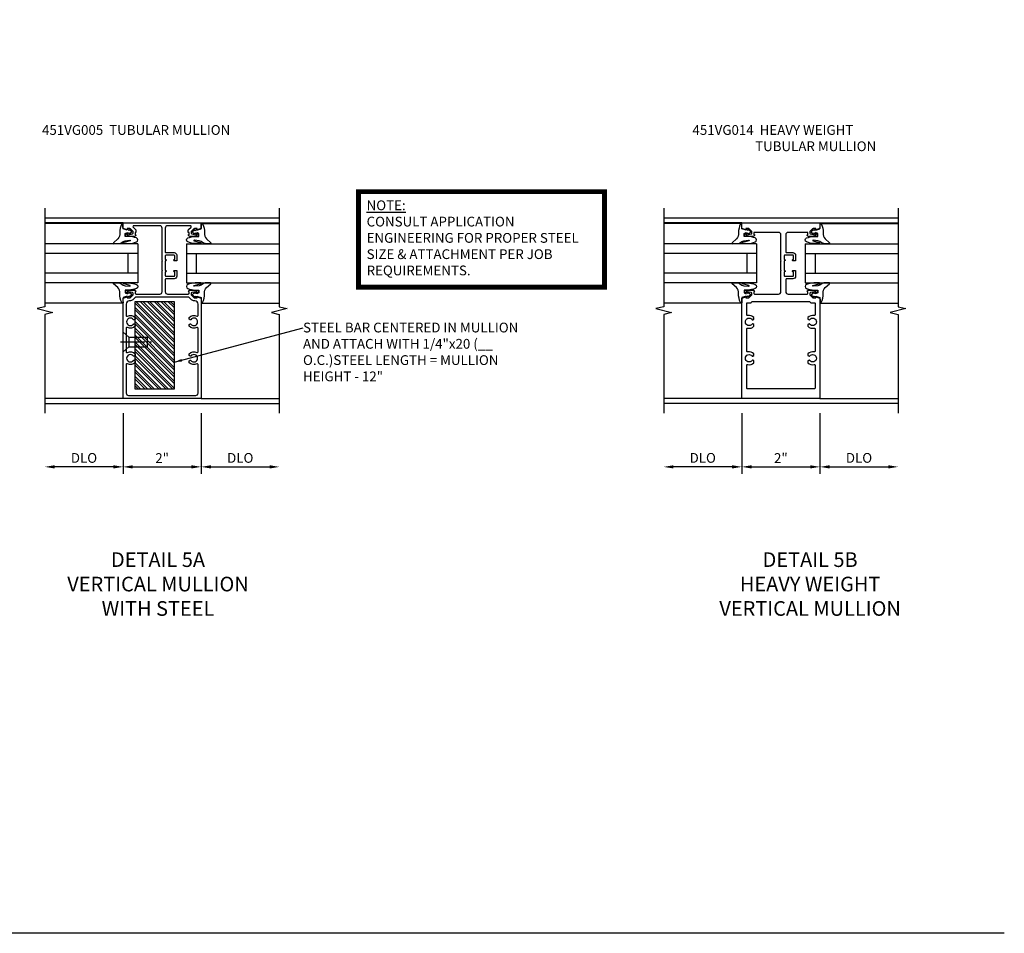
# Model space of a CAD drawing. Extents: x 0 to 74.7, y 0 to 46.8.
# Drawn here: x 49.5 to 74.7, y 0 to 23.4 of the extents above; entities that cross this region are included whole.
import ezdxf

# ---------------------------------------------------------------- set-up
doc = ezdxf.new("R2010")
doc.units = 0
doc.header["$LTSCALE"] = 0.5
doc.header["$MEASUREMENT"] = 0
doc.linetypes.add('CENTER', pattern=[2, 1.25, -0.25, 0.25, -0.25])
doc.layers.get('0').update_dxf_attribs({"color": 4, "linetype": 'CONTINUOUS'})
for name, color, linetype in [('CENTER', 1, 'CENTER'), ('DIME', 2, 'CONTINUOUS'), ('FORMAT', 7, 'CONTINUOUS'), ('P_ATTR', 3, 'CONTINUOUS'), ('TEXT', 3, 'CONTINUOUS')]:
    doc.layers.add(name, color=color, linetype=linetype)
doc.styles.get("Standard").update_dxf_attribs({"font": 'arial.ttf'})
doc.dimstyles.new('EXT_ON-OFF', dxfattribs={"dimscale": 2, "dimtxt": 0.125, "dimasz": 0.125, "dimexe": 0.09, "dimexo": 0.1875, "dimgap": 0.05, "dimtad": 3, "dimdec": 5, "dimzin": 3, "dimdsep": 46, "dimlunit": 5, "dimtxsty": 'Standard', "dimcen": 0, "dimse2": 1, "dimazin": 0, "dimtfac": 1, "dimtdec": 4, "dimtofl": 0, "dimtmove": 0, "dimatfit": 0, "dimfxl": 0, "dimfrac": 2, "dimtolj": 1, "dimtzin": 3, "dimarcsym": 0})
doc.dimstyles.new('EXT_ON-ON', dxfattribs={"dimscale": 2, "dimtxt": 0.125, "dimasz": 0.125, "dimexe": 0.09, "dimexo": 0.1875, "dimgap": 0.05, "dimtad": 3, "dimdec": 5, "dimzin": 3, "dimdsep": 46, "dimlunit": 5, "dimtxsty": 'Standard', "dimcen": 0, "dimazin": 0, "dimtfac": 1, "dimtdec": 4, "dimtofl": 0, "dimtmove": 0, "dimatfit": 0, "dimfxl": 0, "dimfrac": 2, "dimtolj": 1, "dimtzin": 3, "dimarcsym": 0})
doc.dimstyles.new('SHOP_DETAILS_NORCROSS', dxfattribs={"dimtxt": 0.18, "dimasz": 0.18, "dimexe": 0.18, "dimexo": 0.0625, "dimgap": 0.09, "dimtad": 0, "dimtih": 1, "dimtoh": 1, "dimdec": 4, "dimzin": 0, "dimdsep": 46, "dimtxsty": 'Standard', "dimcen": 0.09, "dimadec": 0, "dimazin": 0, "dimtfac": 1, "dimtdec": 4, "dimtofl": 0, "dimtmove": 0, "dimatfit": 3, "dimfxl": 0, "dimtolj": 1, "dimtzin": 0, "dimarcsym": 0})

# ---------------------------------------------------------------- blocks, each defined once
blk = doc.blocks.new('*D1933')
at = {"layer": 'DIME', "color": 0, "lineweight": -2}
for p, q in [((6.687, 33.185), (6.687, 31.63)), ((8.687, 33.185), (8.687, 31.63)), ((6.937, 31.81), (8.437, 31.81))]:
    blk.add_line(p, q, dxfattribs=at)
at = {"layer": 'DIME', "color": 0}
for points in [[(6.937, 31.852), (6.937, 31.768), (6.687, 31.81)], [(8.437, 31.852), (8.437, 31.768), (8.687, 31.81)]]:
    blk.add_solid(points, dxfattribs=at)
at = {"layer": 'DIME', "color": 0, "insert": (7.687, 32.036), "char_height": 0.25, "attachment_point": 5}
blk.add_mtext('\\A1;2"', dxfattribs=at)
blk = doc.blocks.new('*D1932')
at = {"layer": 'DIME', "color": 0, "lineweight": -2}
for p, q in [((6.687, 33.185), (6.687, 31.63)), ((6.437, 31.81), (4.937, 31.81))]:
    blk.add_line(p, q, dxfattribs=at)
at = {"layer": 'DIME', "color": 0}
for points in [[(4.937, 31.852), (4.937, 31.768), (4.687, 31.81)], [(6.437, 31.852), (6.437, 31.768), (6.687, 31.81)]]:
    blk.add_solid(points, dxfattribs=at)
at = {"layer": 'DIME', "color": 0, "insert": (5.687, 32.039), "char_height": 0.25, "attachment_point": 5}
blk.add_mtext('\\A1;DLO', dxfattribs=at)
blk = doc.blocks.new('B128207')
for p, q in [((0, 0.253), (0, -0.253)), ((0, 0.253), (0.148, 0.125)), ((0.148, 0.125), (0.625, 0.125)), ((0.148, -0.125), (0.148, 0.125)), ((0.625, 0.125), (0.625, -0.125)), ((0, -0.253), (0.148, -0.125)), ((0.148, -0.125), (0.625, -0.125))]:
    blk.add_line(p, q)
at = {"layer": 'CENTER'}
blk.add_line((-0.067, 0), (0.725, 0), dxfattribs=at)
blk = doc.blocks.new('*D1931')
at = {"layer": 'DIME', "color": 0, "lineweight": -2}
for p, q in [((8.687, 33.185), (8.687, 31.63)), ((8.937, 31.81), (10.437, 31.81))]:
    blk.add_line(p, q, dxfattribs=at)
at = {"layer": 'DIME', "color": 0}
for points in [[(8.937, 31.852), (8.937, 31.768), (8.687, 31.81)], [(10.437, 31.852), (10.437, 31.768), (10.687, 31.81)]]:
    blk.add_solid(points, dxfattribs=at)
at = {"layer": 'DIME', "color": 0, "insert": (9.687, 32.039), "char_height": 0.25, "attachment_point": 5}
blk.add_mtext('\\A1;DLO', dxfattribs=at)
blk = doc.blocks.new('AppEngNote')
at = {"layer": 'P_ATTR', "const_width": 0.125}
blk.add_lwpolyline([(0, -2.444), (0, 0), (6.294, 0), (6.294, -2.444)], close=True, dxfattribs=at)
at = {"layer": 'P_ATTR', "insert": (0.207, -0.225), "char_height": 0.25, "width": 5.80997, "attachment_point": 1}
blk.add_mtext('{\\LNOTE:\\P}CONSULT APPLICATION ENGINEERING FOR PROPER STEEL SIZE & ATTACHMENT PER JOB REQUIREMENTS.', dxfattribs=at)
blk = doc.blocks.new('B027074-M')
blk.add_lwpolyline([(0.062, 0.144), (0.035, 0.149), (0.069, 0.257), (0.13, 0.261), (0.205, 0.259), (0.195, 0.29, 0.12571), (-0.037, 0.341, -0.226084), (-0.19, 0.391), (-0.286, 0.502, 0.644976), (-0.312, 0.49), (-0.31, 0.361, 0.151869), (-0.294, 0.316), (-0.255, 0.257, -0.029345), (-0.238, 0.205), (-0.221, 0.083, -0.653812), (-0.241, 0.076), (-0.285, 0.241, 0.888636), (-0.31, 0.239), (-0.31, 0.105, 0.064205), (-0.268, -0.084, 0.689636), (-0.165, -0.084, 0.070356), (-0.124, 0.105), (-0.124, 0.201), (-0.051, 0.201), (-0.029, 0.147), (-0.068, 0.142), (-0.034, 0.106), (-0.065, 0.084), (-0.004, 0.03), (0.052, 0.096), (0.027, 0.106)], format="xyb", close=True)
blk = doc.blocks.new('S451GT1000')
for p, q in [((-1, -0.625), (-1, -3)), ((0, -0.625), (-1, -0.625)), ((-0.75, -0.625), (-0.75, -3)), ((-0.25, -0.625), (-0.25, -3)), ((0, -0.625), (0, -3)), ((-1.518, -1), (-1.518, -3)), ((-0.25, -0.875), (-0.75, -0.875)), ((0.517, -1), (0.517, -3))]:
    blk.add_line(p, q)
at = {"rotation": 180}
blk.add_blockref('B027074-M', (-1.312, -0.742), dxfattribs=at)
at = {"xscale": -1, "rotation": 180}
blk.add_blockref('B027074-M', (0.312, -0.742), dxfattribs=at)
blk = doc.blocks.new('B451VG005')
for points in [[(0.757, -0.25, 0.354119), (0.742, -0.27), (0.742, -0.312), (0.808, -0.379, 0.198912), (0.826, -0.386), (0.898, -0.386), (0.898, -0.357), (1, -0.393), (1, -0.538), (-1, -0.538), (-1, -0.393), (-0.897, -0.357), (-0.897, -0.386), (-0.826, -0.386, 0.198912), (-0.808, -0.379), (-0.741, -0.312), (-0.741, -0.27, 0.354119), (-0.757, -0.25), (-0.859, -0.228), (-0.897, -0.228), (-0.897, -0.257), (-0.909, -0.257, -0.414214), (-0.929, -0.237), (-0.929, -0.208, -0.414214), (-0.909, -0.188), (-0.708, -0.188, -0.414214), (-0.669, -0.226), (-0.691, -0.226), (-0.691, -0.288), (-0.669, -0.288), (-0.669, -0.343, -0.198902), (-0.677, -0.36), (-0.74, -0.424, 0.668164), (-0.726, -0.458), (-0.14, -0.458, 0.414214), (-0.08, -0.398), (-0.08, 0.207, 0.414214), (-0.1, 0.227), (-0.305, 0.227, -0.414214), (-0.375, 0.297), (-0.375, 0.438), (-0.31, 0.438, -1), (-0.31, 0.407), (-0.31, 0.407, 0.414214), (-0.325, 0.392), (-0.325, 0.312, 0.414214), (-0.31, 0.297), (-0.095, 0.297, 0.414214), (-0.08, 0.312), (-0.08, 0.392, 0.414214), (-0.095, 0.407), (-0.096, 0.407, -1), (-0.096, 0.438), (-0.08, 0.438), (-0.08, 0.688), (-0.096, 0.688, -1), (-0.096, 0.719), (-0.095, 0.719, 0.414214), (-0.08, 0.734), (-0.08, 0.814, 0.414214), (-0.095, 0.829), (-0.31, 0.829, 0.414214), (-0.325, 0.814), (-0.325, 0.734, 0.414214), (-0.31, 0.719), (-0.31, 0.719, -1), (-0.31, 0.688), (-0.375, 0.688), (-0.375, 0.829, -0.414214), (-0.305, 0.899), (-0.1, 0.899, 0.414214), (-0.08, 0.919), (-0.08, 1.228, 0.414214), (-0.14, 1.288), (-0.666, 1.288, 0.414214), (-0.691, 1.263), (-0.691, 1.226), (-0.669, 1.226, -0.414214), (-0.708, 1.188), (-0.909, 1.188, -0.414214), (-0.929, 1.208), (-0.929, 1.237, -0.414214), (-0.909, 1.257), (-0.897, 1.257), (-0.897, 1.228), (-0.859, 1.228), (-0.757, 1.25, 0.354119), (-0.741, 1.27), (-0.741, 1.312), (-0.808, 1.379, 0.198912), (-0.826, 1.386), (-0.897, 1.386), (-0.897, 1.357), (-1, 1.393), (-1, 3.962), (1, 3.962), (1, 1.393), (0.898, 1.357), (0.898, 1.386), (0.826, 1.386, 0.198912), (0.808, 1.379), (0.742, 1.312), (0.742, 1.27, 0.354119), (0.757, 1.25), (0.86, 1.228), (0.898, 1.228), (0.898, 1.257), (0.91, 1.257, -0.414214), (0.93, 1.237), (0.93, 1.208, -0.414214), (0.91, 1.188), (0.708, 1.188, -0.414214), (0.67, 1.226), (0.692, 1.226), (0.692, 1.263, 0.414214), (0.667, 1.288), (0.06, 1.288, 0.414214), (0, 1.228), (0, 0.698), (-0.01, 0.688), (0, 0.678), (0, 0.448), (-0.01, 0.438), (0, 0.428), (0, -0.398, 0.414214), (0.06, -0.458), (0.726, -0.458, 0.668164), (0.74, -0.424), (0.677, -0.36, -0.198902), (0.67, -0.343), (0.67, -0.288), (0.692, -0.288), (0.692, -0.226), (0.67, -0.226, -0.414214), (0.708, -0.188), (0.91, -0.188, -0.414214), (0.93, -0.208), (0.93, -0.237, -0.414214), (0.91, -0.257), (0.898, -0.257), (0.898, -0.228), (0.86, -0.228)], [(-0.674, 1.368), (0.674, 1.368, 0.198912), (0.692, 1.375), (0.752, 1.435, -0.198912), (0.826, 1.466), (0.84, 1.466, 0.414214), (0.92, 1.546), (0.92, 1.838, 0.568098), (0.89, 1.855, -0.339754), (0.692, 1.887), (0.692, 1.931), (0.721, 1.948, -0.386545), (0.735, 1.945, 3.127286), (0.735, 2.056, -0.386545), (0.721, 2.053), (0.692, 2.07), (0.692, 2.114, -0.339754), (0.89, 2.146, 0.568098), (0.92, 2.163), (0.92, 2.769, 0.568098), (0.89, 2.786, -0.339754), (0.692, 2.818), (0.692, 2.862), (0.721, 2.879, -0.386545), (0.735, 2.876, 3.127286), (0.735, 2.987, -0.386545), (0.721, 2.984), (0.692, 3.001), (0.692, 3.045, -0.339754), (0.89, 3.077, 0.568098), (0.92, 3.094), (0.92, 3.822, 0.414214), (0.86, 3.882), (-0.86, 3.882, 0.414214), (-0.92, 3.822), (-0.92, 3.094, 0.568098), (-0.89, 3.077, -0.339754), (-0.692, 3.045), (-0.692, 3.001), (-0.721, 2.984, -0.386545), (-0.735, 2.987, 3.127286), (-0.735, 2.876, -0.386545), (-0.721, 2.879), (-0.692, 2.862), (-0.692, 2.818, -0.339754), (-0.89, 2.786, 0.568098), (-0.92, 2.769), (-0.92, 2.163, 0.568098), (-0.89, 2.146, -0.339754), (-0.692, 2.114), (-0.692, 2.07), (-0.721, 2.053, -0.386545), (-0.735, 2.056, 3.127286), (-0.735, 1.945, -0.386545), (-0.721, 1.948), (-0.692, 1.931), (-0.692, 1.887, -0.339754), (-0.89, 1.855, 0.568098), (-0.92, 1.838), (-0.92, 1.546, 0.414214), (-0.84, 1.466), (-0.826, 1.466, -0.198912), (-0.752, 1.435), (-0.692, 1.375, 0.198912)]]:
    blk.add_lwpolyline(points, format="xyb", close=True)
blk = doc.blocks.new('*D1935')
at = {"layer": 'DIME', "color": 0, "lineweight": -2}
for p, q in [((12.407, 32.745), (12.407, 31.19)), ((12.657, 31.37), (14.157, 31.37))]:
    blk.add_line(p, q, dxfattribs=at)
at = {"layer": 'DIME', "color": 0}
for points in [[(12.657, 31.412), (12.657, 31.329), (12.407, 31.37)], [(14.157, 31.412), (14.157, 31.329), (14.407, 31.37)]]:
    blk.add_solid(points, dxfattribs=at)
at = {"layer": 'DIME', "color": 0, "insert": (13.407, 31.6), "char_height": 0.25, "attachment_point": 5}
blk.add_mtext('\\A1;DLO', dxfattribs=at)
blk = doc.blocks.new('*D1936')
at = {"layer": 'DIME', "color": 0, "lineweight": -2}
for p, q in [((10.407, 32.745), (10.407, 31.19)), ((10.157, 31.37), (8.657, 31.37))]:
    blk.add_line(p, q, dxfattribs=at)
at = {"layer": 'DIME', "color": 0}
for points in [[(8.657, 31.412), (8.657, 31.329), (8.407, 31.37)], [(10.157, 31.412), (10.157, 31.329), (10.407, 31.37)]]:
    blk.add_solid(points, dxfattribs=at)
at = {"layer": 'DIME', "color": 0, "insert": (9.407, 31.6), "char_height": 0.25, "attachment_point": 5}
blk.add_mtext('\\A1;DLO', dxfattribs=at)
blk = doc.blocks.new('*D1937')
at = {"layer": 'DIME', "color": 0, "lineweight": -2}
for p, q in [((10.407, 32.745), (10.407, 31.19)), ((12.407, 32.745), (12.407, 31.19)), ((10.657, 31.37), (12.157, 31.37))]:
    blk.add_line(p, q, dxfattribs=at)
at = {"layer": 'DIME', "color": 0}
for points in [[(10.657, 31.412), (10.657, 31.329), (10.407, 31.37)], [(12.157, 31.412), (12.157, 31.329), (12.407, 31.37)]]:
    blk.add_solid(points, dxfattribs=at)
at = {"layer": 'DIME', "color": 0, "insert": (11.407, 31.596), "char_height": 0.25, "attachment_point": 5}
blk.add_mtext('\\A1;2"', dxfattribs=at)
blk = doc.blocks.new('B451VG014')
for points in [[(-0.095, 0.297, 0.414214), (-0.08, 0.312), (-0.08, 0.392, 0.414214), (-0.095, 0.407), (-0.096, 0.407, -1), (-0.096, 0.438), (-0.08, 0.438), (-0.08, 0.688), (-0.096, 0.688, -1), (-0.096, 0.719), (-0.095, 0.719, 0.414214), (-0.08, 0.734), (-0.08, 0.814, 0.414214), (-0.095, 0.829), (-0.31, 0.829, 0.414214), (-0.325, 0.814), (-0.325, 0.734, 0.414214), (-0.31, 0.719), (-0.309, 0.719, -1), (-0.309, 0.688), (-0.375, 0.688), (-0.375, 0.829, -0.414214), (-0.305, 0.899), (-0.145, 0.899, 0.414214), (-0.125, 0.919), (-0.125, 1.228, 0.414214), (-0.185, 1.288), (-0.672, 1.288, 0.414214), (-0.692, 1.268), (-0.692, 1.226), (-0.669, 1.226, -0.414214), (-0.708, 1.188), (-0.91, 1.188, -0.414214), (-0.929, 1.208), (-0.929, 1.237, -0.414214), (-0.91, 1.257), (-0.898, 1.257), (-0.898, 1.228), (-0.859, 1.228), (-0.757, 1.25, 0.354119), (-0.742, 1.269), (-0.742, 1.312), (-0.81, 1.38, 0.198912), (-0.824, 1.386), (-0.898, 1.386), (-0.898, 1.357), (-1, 1.393), (-1, 3.962), (1, 3.962), (1, 1.393), (0.898, 1.357), (0.898, 1.386), (0.824, 1.386, 0.198912), (0.81, 1.38), (0.742, 1.312), (0.742, 1.269, 0.354119), (0.757, 1.25), (0.859, 1.228), (0.898, 1.228), (0.898, 1.257), (0.91, 1.257, -0.414214), (0.93, 1.237), (0.93, 1.208, -0.414214), (0.91, 1.188), (0.708, 1.188, -0.414214), (0.669, 1.226), (0.692, 1.226), (0.692, 1.268, 0.414214), (0.672, 1.288), (0.06, 1.288, 0.414214), (0, 1.228), (0, 0.698), (-0.01, 0.688), (0, 0.678), (0, 0.448), (-0.01, 0.438), (0, 0.428), (0, -0.228, 0.414214), (0.06, -0.288), (0.692, -0.288), (0.692, -0.226), (0.669, -0.226), (0.669, -0.226, -0.414214), (0.708, -0.188), (0.91, -0.188, -0.414214), (0.93, -0.208), (0.93, -0.237, -0.414214), (0.91, -0.257), (0.898, -0.257), (0.898, -0.228), (0.859, -0.228), (0.757, -0.25, 0.354119), (0.742, -0.269), (0.742, -0.312), (0.81, -0.38, 0.198912), (0.824, -0.386), (0.898, -0.386), (0.898, -0.357), (1, -0.393), (1, -0.538), (-1, -0.538), (-1, -0.393), (-0.898, -0.357), (-0.898, -0.386), (-0.824, -0.386, 0.198912), (-0.81, -0.38), (-0.742, -0.312), (-0.742, -0.269, 0.354119), (-0.757, -0.25), (-0.859, -0.228), (-0.898, -0.228), (-0.898, -0.257), (-0.91, -0.257, -0.414214), (-0.929, -0.237), (-0.929, -0.208, -0.414214), (-0.91, -0.188), (-0.708, -0.188, -0.414214), (-0.669, -0.226), (-0.669, -0.226), (-0.692, -0.226), (-0.692, -0.288), (-0.185, -0.288, 0.414214), (-0.125, -0.228), (-0.125, 0.207, 0.414214), (-0.145, 0.227), (-0.305, 0.227, -0.414214), (-0.375, 0.297), (-0.375, 0.438), (-0.309, 0.438, -1), (-0.309, 0.407), (-0.31, 0.407, 0.414214), (-0.325, 0.392), (-0.325, 0.312, 0.414214), (-0.31, 0.297)], [(-0.72, 1.476, -0.19902), (-0.734, 1.481), (-0.758, 1.505, 0.19902), (-0.772, 1.511), (-0.855, 1.511, -0.414214), (-0.875, 1.531), (-0.875, 1.821, -0.484713), (-0.85, 1.84, 0.26841), (-0.692, 1.887), (-0.692, 1.931), (-0.721, 1.948, 0.386545), (-0.735, 1.945, -3.127286), (-0.735, 2.056, 0.386545), (-0.721, 2.053), (-0.692, 2.07), (-0.692, 2.114, 0.26841), (-0.85, 2.161, -0.484713), (-0.875, 2.18), (-0.875, 2.752, -0.484713), (-0.85, 2.771, 0.26841), (-0.692, 2.818), (-0.692, 2.862), (-0.721, 2.879, 0.386545), (-0.735, 2.876, -3.127286), (-0.735, 2.987, 0.386545), (-0.721, 2.984), (-0.692, 3.001), (-0.692, 3.045, 0.26841), (-0.85, 3.092, -0.484713), (-0.875, 3.111), (-0.875, 3.692, -0.414214), (-0.855, 3.712), (0.855, 3.712, -0.414214), (0.875, 3.692), (0.875, 3.111, -0.484713), (0.85, 3.092, 0.26841), (0.692, 3.045), (0.692, 3.001), (0.721, 2.984, 0.386545), (0.735, 2.987, -3.127286), (0.735, 2.876, 0.386545), (0.721, 2.879), (0.692, 2.862), (0.692, 2.818, 0.26841), (0.85, 2.771, -0.484713), (0.875, 2.752), (0.875, 2.18, -0.484713), (0.85, 2.161, 0.26841), (0.692, 2.114), (0.692, 2.07), (0.721, 2.053, 0.386545), (0.735, 2.056, -3.127286), (0.735, 1.945, 0.386545), (0.721, 1.948), (0.692, 1.931), (0.692, 1.887, 0.26841), (0.85, 1.84, -0.484713), (0.875, 1.821), (0.875, 1.531, -0.414214), (0.855, 1.511), (0.772, 1.511, 0.19902), (0.758, 1.505), (0.734, 1.481, -0.19902), (0.72, 1.476)]]:
    blk.add_lwpolyline(points, format="xyb", close=True)
blk = doc.blocks.new('S451BV25KCADS')
at = {"linetype": 'Continuous'}
h = blk.add_hatch(dxfattribs=at)
h.set_pattern_fill('STEEL', color=256, style=0)
h.set_pattern_definition([(315, (-0.032, 0.052), (-0.0883883, -0.0883883), []), (315, (-0.032, -0.0105), (-0.0883883, -0.0883883), [])])
h.paths.add_polyline_path([(0.308, -1.475869), (0.308, -3.725869), (-0.692, -3.725869), (-0.692, -1.475869)])
for p, q in [((-3.00001, 0.663), (3.00001, 0.663)), ((-1, 0.538), (-3, 0.538)), ((1, 0.538), (3, 0.538)), ((-1, -3.962), (-3, -3.962)), ((1, -3.962), (3, -3.962)), ((-3.00001, -4.087), (3.00001, -4.087))]:
    blk.add_line(p, q)
for points in [[(-3.00001, 0.913), (-3.00001, -1.61199), (-3.19999, -1.66201), (-2.80001, -1.76199), (-3.00001, -1.81199), (-3.00001, -4.337)], [(3.00001, 0.913), (3.00001, -1.61199), (3.19999, -1.66201), (2.80001, -1.76199), (3.00001, -1.81199), (3.00001, -4.337)]]:
    blk.add_lwpolyline(points)
blk.add_lwpolyline([(0.308, -1.475869), (0.308, -3.725869), (-0.692, -3.725869), (-0.692, -1.475869)], close=True)
blk.add_blockref('AppEngNote', (5.027435, 1.332421))
at = {"xscale": -1}
for name, p, rotation in [('S451GT1000', (0, 0), 270), ('B128207', (-1, -2.513991), 180)]:
    blk.add_blockref(name, p, dxfattribs=dict(at, rotation=rotation))
for name, rotation in [('B451VG005', 180), ('S451GT1000', 90)]:
    blk.add_blockref(name, (0, 0), dxfattribs=dict(rotation=rotation))
at = {"layer": 'TEXT', "insert": (3.606793, -2.020753), "char_height": 0.25, "width": 5.51662032, "attachment_point": 1}
blk.add_mtext('STEEL BAR CENTERED IN MULLION AND ATTACH WITH 1/4"x20 (__ O.C.)\\PSTEEL LENGTH = MULLION HEIGHT - 12"', dxfattribs=at)
at = {"layer": 'DIME'}
for base, p1, p2, picture, middle in [((-3.00001, -5.712), (-1, -3.962), (-3.00001, -4.337), '*D1932', (-2.000005, -5.482651)), ((3.00001, -5.712), (1, -3.962), (3.00001, -4.337), '*D1931', (2.000005, -5.482651))]:
    dim = blk.add_linear_dim(base=base, p1=p1, p2=p2, text='DLO', dimstyle='EXT_ON-OFF', override={"dimpost": '"'}, dxfattribs=at)
    dim.commit()
    dim.dimension.update_dxf_attribs({"geometry": picture, "text_midpoint": middle, "insert": (-7.686885, -37.522045)})
dim = blk.add_linear_dim(base=(1, -5.712), p1=(-1, -3.962), p2=(1, -3.962), dimstyle='EXT_ON-ON', override={"dimpost": '"'}, dxfattribs=at)
dim.commit()
dim.dimension.update_dxf_attribs({"geometry": '*D1933', "text_midpoint": (0, -5.486488), "insert": (-7.686885, -37.522045)})
at = {"layer": 'P_ATTR'}
blk.add_leader([(0.308, -3.033736), (3.606793, -2.155677)], dimstyle='SHOP_DETAILS_NORCROSS', override={"dimtxt": 0.25, "dimasz": 0.2, "dimexe": 0.125, "dimexo": 0.125, "dimgap": 0.062, "dimtad": 0, "dimtih": 0, "dimtoh": 0, "dimzin": 1, "dimlunit": 5, "dimpost": '"', "dimcen": 0, "dimse2": 1, "dimclrd": 256, "dimclre": 256, "dimclrt": 256, "dimadec": 4, "dimfrac": 2, "dimtzin": 1}, dxfattribs=at)
blk = doc.blocks.new('S451BV23KCADS')
for p, q in [((-3.00001, 0.663), (3.00001, 0.663)), ((-1, 0.538), (-3, 0.538)), ((1, 0.538), (3, 0.538)), ((-1, -3.962), (-3, -3.962)), ((1, -3.962), (3, -3.962)), ((3.00001, -4.087), (-3.00001, -4.087))]:
    blk.add_line(p, q)
for points in [[(-3.00001, 0.913), (-3.00001, -1.61199), (-3.19999, -1.66201), (-2.80001, -1.76199), (-3.00001, -1.81199), (-3.00001, -4.337)], [(3.00001, 0.913), (3.00001, -1.61199), (3.19999, -1.66201), (2.80001, -1.76199), (3.00001, -1.81199), (3.00001, -4.337)]]:
    blk.add_lwpolyline(points)
at = {"xscale": -1, "rotation": 270}
blk.add_blockref('S451GT1000', (0, 0), dxfattribs=at)
for name, rotation in [('B451VG014', 180), ('S451GT1000', 90)]:
    blk.add_blockref(name, (0, 0), dxfattribs=dict(rotation=rotation))
at = {"layer": 'DIME'}
for base, p1, p2, picture, middle in [((-3.00001, -5.712), (-1, -3.962), (-3.00001, -4.337), '*D1936', (-2.000005, -5.482651)), ((3.00001, -5.712), (1, -3.962), (3.00001, -4.337), '*D1935', (2.000005, -5.482651))]:
    dim = blk.add_linear_dim(base=base, p1=p1, p2=p2, text='DLO', dimstyle='EXT_ON-OFF', override={"dimpost": '"'}, dxfattribs=at)
    dim.commit()
    dim.dimension.update_dxf_attribs({"geometry": picture, "text_midpoint": middle, "insert": (-11.407365, -37.082209)})
dim = blk.add_linear_dim(base=(1, -5.712), p1=(-1, -3.962), p2=(1, -3.962), dimstyle='EXT_ON-ON', override={"dimpost": '"'}, dxfattribs=at)
dim.commit()
dim.dimension.update_dxf_attribs({"geometry": '*D1937', "text_midpoint": (0, -5.486488), "insert": (-11.407365, -37.082209)})

msp = doc.modelspace()

# ---------------------------------------------------------------- linework, layer by layer
at = {"layer": 'FORMAT'}
msp.add_lwpolyline([(74.664, 0), (0, 0), (0, 46.77)], dxfattribs=at)

# ---------------------------------------------------------------- block references
for name, p in [('S451BV25KCADS', (53.108, 17.651)), ('S451BV23KCADS', (68.946, 17.651))]:
    msp.add_blockref(name, p)

# ---------------------------------------------------------------- texts
at = {"layer": 'TEXT'}
for s, insert, char_height, width, attachment_point in [('\\A1;451VG005  TUBULAR MULLION', (50.034, 20.687), 0.25, 8.9651, 1), ('\\A1;451VG014  HEAVY WEIGHT \\P                     TUBULAR MULLION', (66.683, 20.687), 0.25, 8.9651, 1), ('DETAIL 5A \\PVERTICAL MULLION\\PWITH STEEL\\P ', (53.003, 9.752), 0.375, 5.68197, 2), ('DETAIL 5B \\PHEAVY WEIGHT\\PVERTICAL MULLION\\P ', (69.694, 9.752), 0.375, 5.68197, 2)]:
    msp.add_mtext(s, dxfattribs=dict(at, insert=insert, char_height=char_height, width=width, attachment_point=attachment_point))

doc.saveas('drawing.dxf')
